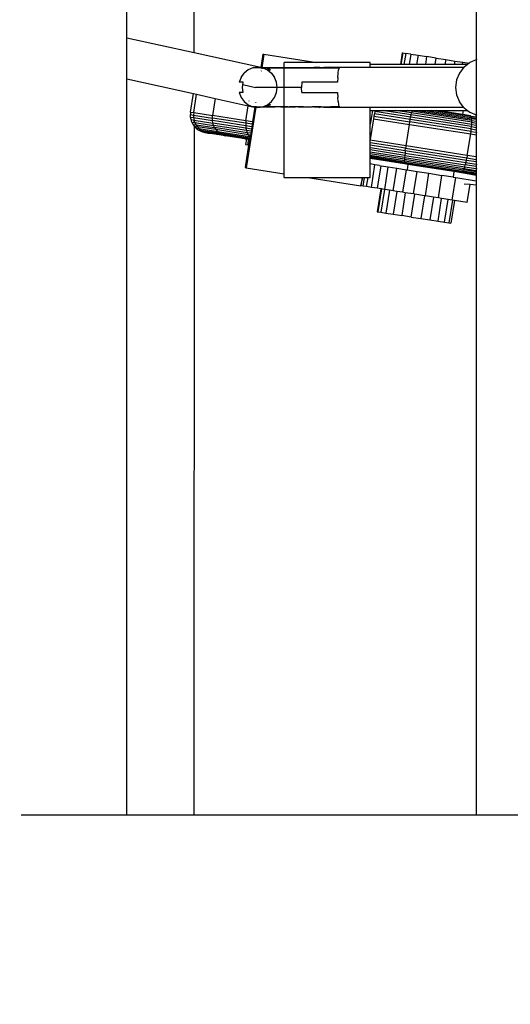
# Model space of a CAD drawing. Units: centimetres. Extents: x -17469 to -10582, y -2458 to 4678.
# Drawn here: x -15231 to -15061, y 988 to 1331 of the extents above; entities that cross this region are included whole.
import ezdxf

# ---------------------------------------------------------------- set-up
doc = ezdxf.new("R2010")
doc.units = ezdxf.units.CM
doc.layers.add('Размеры', color=1, linetype='Continuous', lineweight=5)
doc.dimstyles.new('размеры Маф', dxfattribs={"dimtxt": 150, "dimasz": 50, "dimexe": 50, "dimexo": 0.0625, "dimgap": 0.09, "dimtad": 1, "dimdec": 0, "dimzin": 0, "dimdsep": 46, "dimtxsty": 'Standard', "dimblk": 'ARCHTICK', "dimcen": 0.09, "dimdle": 50, "dimclrd": 256, "dimclre": 256, "dimclrt": 256, "dimadec": 0, "dimazin": 0, "dimtfac": 1, "dimtdec": 0, "dimtix": 1, "dimtofl": 0, "dimtmove": 0, "dimatfit": 3, "dimfxl": 1, "dimtolj": 1, "dimtzin": 0, "dimlwd": -1, "dimlwe": -1, "dimarcsym": 1})

# ---------------------------------------------------------------- blocks, each defined once
blk = doc.blocks.new('_ArchTick')
at = {"color": 0, "linetype": 'ByBlock', "const_width": 0.15}
blk.add_lwpolyline([(-0.5, -0.5), (0.5, 0.5)], dxfattribs=at)
blk = doc.blocks.new('*D12')
at = {"layer": 'Defpoints', "color": 0, "transparency": 16777216}
for p in [(-17419.34, 1555.09), (-11600.17, 1555.09), (-11600.17, -2407.94)]:
    blk.add_point(p, dxfattribs=at)
at = {"layer": 'Размеры', "transparency": 16777216}
for p, q in [((-17419.34, 1555.03), (-17419.34, -2457.94)), ((-11600.17, 1555.03), (-11600.17, -2457.94)), ((-17469.34, -2407.94), (-11550.17, -2407.94))]:
    blk.add_line(p, q, dxfattribs=at)
at = {"layer": 'Размеры', "transparency": 16777216, "xscale": 50, "yscale": 50, "zscale": 50, "rotation": 180}
blk.add_blockref('_ArchTick', (-17419.34, -2407.94), dxfattribs=at)
at = {"layer": 'Размеры', "transparency": 16777216, "xscale": 50, "yscale": 50, "zscale": 50}
blk.add_blockref('_ArchTick', (-11600.17, -2407.94), dxfattribs=at)
at = {"layer": 'Размеры', "transparency": 16777216, "insert": (-14509.75, -2332.85), "char_height": 150, "attachment_point": 5}
blk.add_mtext('\\A1;5819', dxfattribs=at)
blk = doc.blocks.new('*D14')
at = {"layer": 'Defpoints', "color": 0, "transparency": 16777216}
for p in [(-15918.29, 3024.94), (-13110.98, 1553.76), (-13110.98, -2029.5)]:
    blk.add_point(p, dxfattribs=at)
at = {"layer": 'Размеры', "transparency": 16777216}
for p, q in [((-15918.29, 3024.88), (-15918.29, -2079.5)), ((-13110.98, 1553.69), (-13110.98, -2079.5)), ((-15968.29, -2029.5), (-13060.98, -2029.5))]:
    blk.add_line(p, q, dxfattribs=at)
at = {"layer": 'Размеры', "transparency": 16777216, "xscale": 50, "yscale": 50, "zscale": 50, "rotation": 180}
blk.add_blockref('_ArchTick', (-15918.29, -2029.5), dxfattribs=at)
at = {"layer": 'Размеры', "transparency": 16777216, "xscale": 50, "yscale": 50, "zscale": 50}
blk.add_blockref('_ArchTick', (-13110.98, -2029.5), dxfattribs=at)
at = {"layer": 'Размеры', "transparency": 16777216, "insert": (-14514.64, -1954.41), "char_height": 150, "attachment_point": 5}
blk.add_mtext('\\A1;2807', dxfattribs=at)

msp = doc.modelspace()

# ---------------------------------------------------------------- linework, layer by layer
for p, q in [((-15072.62, 1791.07), (-15072.62, 1316.57)), ((-15170.67, 1319.02), (-15170.67, 1788.62)), ((-15194.19, 1324.2), (-15194.19, 1783.44)), ((-15170.67, 1319.02), (-15194.19, 1324.2)), ((-15194.19, 1310.01), (-15194.19, 1324.2)), ((-15147.56, 1313.94), (-15170.67, 1319.02)), ((-15146.82, 1318.62), (-15147.56, 1313.94)), ((-15146.44, 1318.56), (-15147.17, 1313.85)), ((-15146.82, 1318.62), (-15146.44, 1318.56)), ((-15146.44, 1318.56), (-15128.05, 1315.68)), ((-15098.34, 1319.06), (-15098.98, 1315.02)), ((-15098.18, 1319.03), (-15098.8, 1315.02)), ((-15098.34, 1319.06), (-15098.18, 1319.03)), ((-15098.18, 1319.03), (-15097.14, 1318.87)), ((-15097.14, 1318.87), (-15097.75, 1315.02)), ((-15095.32, 1318.59), (-15097.14, 1318.87)), ((-15095.32, 1318.59), (-15095.88, 1315.02)), ((-15095.32, 1318.59), (-15092.84, 1318.2)), ((-15092.84, 1318.2), (-15093.33, 1315.02)), ((-15092.84, 1318.2), (-15089.85, 1317.73)), ((-15089.85, 1317.73), (-15090.28, 1315.02)), ((-15086.57, 1317.21), (-15089.85, 1317.73)), ((-15086.92, 1315.02), (-15086.57, 1317.21)), ((-15086.57, 1317.21), (-15083.22, 1316.69)), ((-15083.22, 1316.69), (-15083.49, 1315.02)), ((-15083.22, 1316.69), (-15080.03, 1316.19)), ((-15080.03, 1316.19), (-15080.22, 1315.02)), ((-15080.03, 1316.19), (-15077.22, 1315.75)), ((-15072.62, 1316.57), (-15074.77, 1315.68)), ((-15072.36, 1316.68), (-15072.62, 1316.57)), ((-15072.62, 1316.57), (-15072.62, 1297.47)), ((-15151.95, 1313.08), (-15153.35, 1311.97)), ((-15150.33, 1313.78), (-15151.95, 1313.08)), ((-15148.59, 1314.02), (-15150.33, 1313.78)), ((-15149.09, 1313.78), (-15150.33, 1313.78)), ((-15147.48, 1313.78), (-15149.09, 1313.78)), ((-15148.59, 1314.02), (-15147.57, 1313.88)), ((-15147.73, 1312.82), (-15147.74, 1312.74)), ((-15147.57, 1313.88), (-15147.61, 1313.6)), ((-15147.57, 1313.88), (-15147.17, 1313.85)), ((-15147.17, 1313.85), (-15147.56, 1313.94)), ((-15145.51, 1313.78), (-15147.48, 1313.78)), ((-15147.35, 1312.74), (-15147.36, 1312.67)), ((-15147.18, 1313.83), (-15147.23, 1313.52)), ((-15147.17, 1313.85), (-15146.85, 1313.78)), ((-15146.85, 1313.78), (-15145.22, 1313.08)), ((-15144.18, 1313.08), (-15145.74, 1313.78)), ((-15145.74, 1313.78), (-15144.29, 1313.78)), ((-15143.2, 1313.78), (-15145.51, 1313.78)), ((-15145.22, 1313.08), (-15143.83, 1311.97)), ((-15145.22, 1313.08), (-15144.18, 1313.08)), ((-15144.29, 1313.78), (-15142.53, 1313.78)), ((-15140.59, 1313.78), (-15143.2, 1313.78)), ((-15142.53, 1313.78), (-15140.46, 1313.78)), ((-15137.7, 1313.78), (-15140.59, 1313.78)), ((-15140.46, 1313.78), (-15138.12, 1313.78)), ((-15128.05, 1315.68), (-15139.44, 1315.68)), ((-15139.44, 1276.97), (-15139.44, 1315.68)), ((-15138.12, 1313.78), (-15135.53, 1313.78)), ((-15134.56, 1313.78), (-15137.7, 1313.78)), ((-15135.53, 1313.78), (-15132.72, 1313.78)), ((-15131.22, 1313.78), (-15134.56, 1313.78)), ((-15132.72, 1313.78), (-15129.73, 1313.78)), ((-15127.15, 1314.02), (-15131.22, 1313.78)), ((-15129.73, 1313.78), (-15126.59, 1313.78)), ((-15109.44, 1315.68), (-15128.05, 1315.68)), ((-15123.7, 1314.02), (-15127.71, 1313.78)), ((-15127.15, 1314.02), (-15127.71, 1313.78)), ((-15126.59, 1313.78), (-15123.33, 1313.78)), ((-15123.7, 1314.02), (-15120.18, 1314.02)), ((-15123.7, 1314.02), (-15120, 1313.78)), ((-15123.33, 1313.78), (-15120.36, 1313.78)), ((-15120.67, 1311.97), (-15120.53, 1313.08)), ((-15120.36, 1313.78), (-15120.53, 1313.08)), ((-15120.18, 1314.02), (-15120.36, 1313.78)), ((-15120, 1313.78), (-15120.18, 1314.02)), ((-15120.18, 1314.02), (-15109.44, 1314.02)), ((-15109.44, 1315.02), (-15109.44, 1315.68)), ((-15109.44, 1314.02), (-15109.44, 1315.02)), ((-15098.98, 1315.02), (-15109.44, 1315.02)), ((-15109.44, 1314.02), (-15076.9, 1314.02)), ((-15109.44, 1313.78), (-15109.44, 1314.02)), ((-15098.8, 1315.02), (-15098.98, 1315.02)), ((-15097.75, 1315.02), (-15098.8, 1315.02)), ((-15095.88, 1315.02), (-15097.75, 1315.02)), ((-15093.33, 1315.02), (-15095.88, 1315.02)), ((-15090.28, 1315.02), (-15093.33, 1315.02)), ((-15086.92, 1315.02), (-15090.28, 1315.02)), ((-15083.49, 1315.02), (-15086.92, 1315.02)), ((-15080.22, 1315.02), (-15083.49, 1315.02)), ((-15077.33, 1315.02), (-15080.22, 1315.02)), ((-15076.9, 1314.02), (-15078.43, 1312.02)), ((-15077.33, 1315.02), (-15077.22, 1315.75)), ((-15075.63, 1315.02), (-15077.33, 1315.02)), ((-15077.22, 1315.75), (-15075.11, 1315.42)), ((-15076.84, 1314.09), (-15076.9, 1314.02)), ((-15075.63, 1315.02), (-15076.84, 1314.09)), ((-15075.11, 1315.42), (-15075.63, 1315.02)), ((-15074.77, 1315.68), (-15075.11, 1315.42)), ((-15194.19, 1310.01), (-15170.95, 1304.84)), ((-15194.19, 1053.82), (-15194.19, 1310.01)), ((-15154.42, 1310.52), (-15155.09, 1308.83)), ((-15154.42, 1310.52), (-15153.35, 1311.97)), ((-15143.83, 1311.97), (-15142.76, 1310.52)), ((-15142.09, 1308.83), (-15142.76, 1310.52)), ((-15120.78, 1310.52), (-15120.85, 1308.83)), ((-15120.78, 1310.52), (-15120.67, 1311.97)), ((-15079.43, 1309.61), (-15079.77, 1307.02)), ((-15078.43, 1312.02), (-15079.43, 1309.61)), ((-15153.67, 1308.83), (-15155.09, 1308.83)), ((-15153.9, 1307.02), (-15153.81, 1307.75)), ((-15153.67, 1305.21), (-15153.9, 1307.02)), ((-15153.81, 1307.75), (-15153.67, 1308.83)), ((-15153.78, 1307.99), (-15149.39, 1307.02)), ((-15148.19, 1307.02), (-15149.39, 1307.02)), ((-15146.62, 1307.02), (-15148.19, 1307.02)), ((-15144.7, 1307.02), (-15146.62, 1307.02)), ((-15142.46, 1307.02), (-15144.7, 1307.02)), ((-15139.92, 1307.02), (-15142.46, 1307.02)), ((-15141.86, 1307.02), (-15142.09, 1308.83)), ((-15142.09, 1305.21), (-15141.86, 1307.02)), ((-15137.11, 1307.02), (-15139.92, 1307.02)), ((-15134.07, 1307.02), (-15137.11, 1307.02)), ((-15133.36, 1307.02), (-15134.07, 1307.02)), ((-15133.26, 1308.83), (-15133.36, 1307.02)), ((-15133.26, 1305.21), (-15133.36, 1307.02)), ((-15120.85, 1308.83), (-15133.26, 1308.83)), ((-15079.77, 1307.02), (-15079.43, 1304.43)), ((-15171.96, 1298.42), (-15170.95, 1304.84)), ((-15170.95, 1304.84), (-15169.88, 1304.61)), ((-15170.88, 1298.25), (-15169.88, 1304.61)), ((-15169.88, 1304.61), (-15163.39, 1303.16)), ((-15163.39, 1303.16), (-15164.32, 1297.22)), ((-15163.39, 1303.16), (-15151.91, 1300.62)), ((-15155.09, 1305.21), (-15154.42, 1303.52)), ((-15153.67, 1305.21), (-15155.09, 1305.21)), ((-15154.42, 1303.52), (-15153.35, 1302.07)), ((-15151.65, 1302.26), (-15151.63, 1302.36)), ((-15143.83, 1302.07), (-15142.76, 1303.52)), ((-15142.76, 1303.52), (-15142.09, 1305.21)), ((-15133.26, 1305.21), (-15120.85, 1305.21)), ((-15120.85, 1305.21), (-15120.78, 1303.52)), ((-15120.67, 1302.07), (-15120.78, 1303.52)), ((-15079.43, 1304.43), (-15078.43, 1302.02)), ((-15153.35, 1302.07), (-15151.95, 1300.96)), ((-15152.72, 1295.41), (-15151.91, 1300.62)), ((-15149.32, 1300.12), (-15152.63, 1279.04)), ((-15151.95, 1300.96), (-15150.33, 1300.26)), ((-15151.91, 1300.62), (-15150.33, 1300.26)), ((-15151.8, 1301.3), (-15151.79, 1301.35)), ((-15149.61, 1300.16), (-15150.41, 1295.05)), ((-15150.33, 1300.26), (-15149.61, 1300.16)), ((-15149.09, 1300.26), (-15150.33, 1300.26)), ((-15149.6, 1300.24), (-15149.61, 1300.16)), ((-15149.61, 1300.16), (-15149.32, 1300.12)), ((-15149.35, 1301.86), (-15149.36, 1301.8)), ((-15149.32, 1300.18), (-15149.32, 1300.12)), ((-15149.32, 1300.12), (-15148.59, 1300.02)), ((-15149.09, 1300.26), (-15147.48, 1300.26)), ((-15149.06, 1301.8), (-15149.07, 1301.74)), ((-15148.59, 1300.02), (-15146.85, 1300.26)), ((-15147.48, 1300.26), (-15145.51, 1300.26)), ((-15146.85, 1300.26), (-15145.22, 1300.96)), ((-15144.18, 1300.96), (-15145.74, 1300.26)), ((-15145.74, 1300.26), (-15144.29, 1300.26)), ((-15143.2, 1300.26), (-15145.51, 1300.26)), ((-15145.22, 1300.96), (-15143.83, 1302.07)), ((-15144.18, 1300.96), (-15145.22, 1300.96)), ((-15144.29, 1300.26), (-15142.53, 1300.26)), ((-15140.59, 1300.26), (-15143.2, 1300.26)), ((-15140.46, 1300.26), (-15142.53, 1300.26)), ((-15140.59, 1300.26), (-15137.7, 1300.26)), ((-15138.12, 1300.26), (-15140.46, 1300.26)), ((-15138.12, 1300.26), (-15135.53, 1300.26)), ((-15134.56, 1300.26), (-15137.7, 1300.26)), ((-15132.72, 1300.26), (-15135.53, 1300.26)), ((-15134.56, 1300.26), (-15131.22, 1300.26)), ((-15132.72, 1300.26), (-15129.73, 1300.26)), ((-15127.15, 1300.02), (-15131.22, 1300.26)), ((-15126.59, 1300.26), (-15129.73, 1300.26)), ((-15127.71, 1300.26), (-15123.7, 1300.02)), ((-15127.71, 1300.26), (-15127.15, 1300.02)), ((-15126.59, 1300.26), (-15123.33, 1300.26)), ((-15120, 1300.26), (-15123.7, 1300.02)), ((-15120.18, 1300.02), (-15123.7, 1300.02)), ((-15120.36, 1300.26), (-15123.33, 1300.26)), ((-15120.67, 1302.07), (-15120.53, 1300.96)), ((-15120.53, 1300.96), (-15120.36, 1300.26)), ((-15120.36, 1300.26), (-15120.18, 1300.02)), ((-15120.18, 1300.02), (-15120, 1300.26)), ((-15109.44, 1300.02), (-15120.18, 1300.02)), ((-15109.44, 1300.02), (-15109.44, 1300.26)), ((-15076.9, 1300.02), (-15109.44, 1300.02)), ((-15109.44, 1299.02), (-15109.44, 1300.02)), ((-15108.67, 1299.02), (-15109.44, 1294.11)), ((-15109.44, 1299.02), (-15108.67, 1299.02)), ((-15109.44, 1294.11), (-15109.44, 1299.02)), ((-15108.67, 1299.02), (-15107.85, 1299.02)), ((-15107.85, 1299.02), (-15107.91, 1298.64)), ((-15107.85, 1299.02), (-15105.33, 1299.02)), ((-15095.25, 1297.44), (-15105.33, 1299.02)), ((-15105.33, 1299.02), (-15100.74, 1299.02)), ((-15095.1, 1298.14), (-15100.74, 1299.02)), ((-15100.74, 1299.02), (-15096.67, 1299.02)), ((-15095.86, 1298.89), (-15096.67, 1299.02)), ((-15096.67, 1299.02), (-15095.84, 1299.02)), ((-15095.84, 1299.02), (-15095.86, 1298.89)), ((-15094.96, 1298.75), (-15095.86, 1298.89)), ((-15095.84, 1299.02), (-15094.89, 1299.02)), ((-15094.96, 1298.75), (-15094.89, 1299.02)), ((-15094.89, 1299.02), (-15093.19, 1299.02)), ((-15093.19, 1299.02), (-15074.22, 1296.05)), ((-15093.19, 1299.02), (-15090.39, 1299.02)), ((-15090.39, 1299.02), (-15074.28, 1296.5)), ((-15090.39, 1299.02), (-15088.3, 1299.02)), ((-15074.38, 1296.84), (-15088.3, 1299.02)), ((-15088.3, 1299.02), (-15086.98, 1299.02)), ((-15086.98, 1299.02), (-15077.26, 1297.58)), ((-15086.98, 1299.02), (-15086.45, 1299.02)), ((-15077.26, 1297.58), (-15086.45, 1299.02)), ((-15086.45, 1299.02), (-15077.03, 1299.02)), ((-15076.9, 1300.02), (-15078.43, 1302.02)), ((-15077.26, 1297.58), (-15077.03, 1299.02)), ((-15077.03, 1299.02), (-15075.63, 1299.02)), ((-15076.84, 1299.95), (-15076.9, 1300.02)), ((-15076.84, 1299.95), (-15075.63, 1299.02)), ((-15075.63, 1299.02), (-15074.77, 1298.36)), ((-15171.96, 1298.42), (-15172.03, 1297.54)), ((-15171.99, 1296.66), (-15172.03, 1297.54)), ((-15172.03, 1297.54), (-15170.95, 1297.37)), ((-15171.99, 1296.66), (-15170.91, 1296.5)), ((-15171.82, 1295.8), (-15171.99, 1296.66)), ((-15171.96, 1298.42), (-15170.88, 1298.25)), ((-15171.54, 1294.97), (-15171.82, 1295.8)), ((-15171.82, 1295.8), (-15170.75, 1295.63)), ((-15170.88, 1298.25), (-15170.95, 1297.37)), ((-15170.95, 1297.37), (-15164.4, 1296.35)), ((-15170.95, 1297.37), (-15170.91, 1296.5)), ((-15170.91, 1296.5), (-15170.75, 1295.63)), ((-15170.91, 1296.5), (-15164.37, 1295.47)), ((-15170.88, 1298.25), (-15164.32, 1297.22)), ((-15170.75, 1295.63), (-15164.23, 1294.61)), ((-15170.75, 1295.63), (-15170.67, 1295.41)), ((-15164.4, 1296.35), (-15164.32, 1297.22)), ((-15152.81, 1294.53), (-15164.4, 1296.35)), ((-15164.37, 1295.47), (-15164.4, 1296.35)), ((-15152.81, 1293.66), (-15164.37, 1295.47)), ((-15164.23, 1294.61), (-15164.37, 1295.47)), ((-15152.72, 1295.41), (-15164.32, 1297.22)), ((-15108.31, 1296.1), (-15109.44, 1288.91)), ((-15108.17, 1296.97), (-15108.31, 1296.1)), ((-15108.31, 1296.1), (-15095.85, 1294.15)), ((-15108.04, 1297.82), (-15108.17, 1296.97)), ((-15108.17, 1296.97), (-15095.71, 1295.02)), ((-15107.91, 1298.64), (-15108.04, 1297.82)), ((-15095.56, 1295.87), (-15108.04, 1297.82)), ((-15095.41, 1296.68), (-15107.91, 1298.64)), ((-15095.71, 1295.02), (-15095.56, 1295.87)), ((-15095.56, 1295.87), (-15095.41, 1296.68)), ((-15074.3, 1292.54), (-15095.56, 1295.87)), ((-15095.41, 1296.68), (-15095.25, 1297.44)), ((-15074.23, 1293.36), (-15095.41, 1296.68)), ((-15095.25, 1297.44), (-15095.1, 1298.14)), ((-15074.18, 1294.14), (-15095.25, 1297.44)), ((-15094.96, 1298.75), (-15095.1, 1298.14)), ((-15074.17, 1294.86), (-15095.1, 1298.14)), ((-15074.18, 1295.5), (-15094.96, 1298.75)), ((-15074.64, 1297.17), (-15077.26, 1297.58)), ((-15074.77, 1298.36), (-15072.62, 1297.47)), ((-15074.5, 1297.06), (-15074.64, 1297.17)), ((-15074.38, 1296.84), (-15074.5, 1297.06)), ((-15074.5, 1297.06), (-15072.62, 1296.81)), ((-15074.28, 1296.5), (-15074.38, 1296.84)), ((-15072.62, 1296.56), (-15074.38, 1296.84)), ((-15074.28, 1296.5), (-15074.22, 1296.05)), ((-15074.28, 1296.5), (-15072.62, 1296.24)), ((-15074.18, 1295.5), (-15074.22, 1296.05)), ((-15072.62, 1295.8), (-15074.22, 1296.05)), ((-15074.17, 1294.86), (-15074.18, 1295.5)), ((-15074.18, 1295.5), (-15072.62, 1295.25)), ((-15072.62, 1297.47), (-15072.36, 1297.36)), ((-15072.62, 1296.81), (-15072.62, 1297.47)), ((-15072.62, 1296.81), (-15072.34, 1296.77)), ((-15072.34, 1296.81), (-15072.62, 1296.81)), ((-15072.62, 1296.81), (-15072.34, 1296.73)), ((-15072.62, 1296.81), (-15072.62, 1296.56)), ((-15072.34, 1296.52), (-15072.62, 1296.56)), ((-15072.62, 1296.56), (-15072.62, 1296.24)), ((-15072.62, 1296.24), (-15072.34, 1296.19)), ((-15072.62, 1296.24), (-15072.62, 1295.8)), ((-15072.34, 1295.75), (-15072.62, 1295.8)), ((-15072.62, 1295.8), (-15072.62, 1295.25)), ((-15171.54, 1294.97), (-15171.14, 1294.19)), ((-15171.54, 1294.97), (-15170.67, 1294.84)), ((-15171.14, 1294.19), (-15170.67, 1294.12)), ((-15171.14, 1294.19), (-15170.67, 1293.52)), ((-15170.67, 1294.84), (-15170.67, 1295.41)), ((-15170.67, 1295.41), (-15170.47, 1294.8)), ((-15170.67, 1294.84), (-15170.47, 1294.8)), ((-15170.67, 1294.12), (-15170.08, 1294.02)), ((-15170.67, 1293.52), (-15170.67, 1294.12)), ((-15170.67, 1293.52), (-15170.64, 1293.47)), ((-15170.67, 1053.82), (-15170.64, 1293.47)), ((-15170.64, 1293.47), (-15170.04, 1292.84)), ((-15170.64, 1293.47), (-15169.59, 1293.31)), ((-15170.08, 1294.02), (-15170.47, 1294.8)), ((-15170.47, 1294.8), (-15163.98, 1293.79)), ((-15170.08, 1294.02), (-15169.59, 1293.31)), ((-15170.08, 1294.02), (-15163.63, 1293.01)), ((-15170.04, 1292.84), (-15169, 1292.67)), ((-15170.04, 1292.84), (-15169.37, 1292.29)), ((-15169.59, 1293.31), (-15169, 1292.67)), ((-15163.19, 1292.31), (-15169.59, 1293.31)), ((-15169.37, 1292.29), (-15168.33, 1292.13)), ((-15169.37, 1292.29), (-15168.62, 1291.85)), ((-15169, 1292.67), (-15168.33, 1292.13)), ((-15169, 1292.67), (-15162.66, 1291.68)), ((-15168.33, 1292.13), (-15167.6, 1291.69)), ((-15168.33, 1292.13), (-15162.05, 1291.15)), ((-15163.98, 1293.79), (-15164.23, 1294.61)), ((-15152.71, 1292.81), (-15164.23, 1294.61)), ((-15152.52, 1291.99), (-15163.98, 1293.79)), ((-15163.63, 1293.01), (-15163.98, 1293.79)), ((-15152.25, 1291.23), (-15163.63, 1293.01)), ((-15163.63, 1293.01), (-15163.19, 1292.31)), ((-15163.19, 1292.31), (-15162.66, 1291.68)), ((-15151.89, 1290.54), (-15163.19, 1292.31)), ((-15152.72, 1295.41), (-15152.81, 1294.53)), ((-15150.55, 1294.18), (-15152.81, 1294.53)), ((-15152.81, 1294.53), (-15152.81, 1293.66)), ((-15150.68, 1293.33), (-15152.81, 1293.66)), ((-15152.81, 1293.66), (-15152.71, 1292.81)), ((-15150.41, 1295.05), (-15152.72, 1295.41)), ((-15150.81, 1292.51), (-15152.71, 1292.81)), ((-15152.71, 1292.81), (-15152.52, 1291.99)), ((-15150.81, 1292.51), (-15150.93, 1291.74)), ((-15150.68, 1293.33), (-15150.81, 1292.51)), ((-15150.55, 1294.18), (-15150.68, 1293.33)), ((-15150.41, 1295.05), (-15150.55, 1294.18)), ((-15109.44, 1288.91), (-15109.44, 1294.11)), ((-15097.02, 1286.68), (-15095.85, 1294.15)), ((-15095.85, 1294.15), (-15095.71, 1295.02)), ((-15095.85, 1294.15), (-15074.53, 1290.81)), ((-15074.41, 1291.68), (-15095.71, 1295.02)), ((-15074.41, 1291.68), (-15074.3, 1292.54)), ((-15074.3, 1292.54), (-15074.23, 1293.36)), ((-15074.3, 1292.54), (-15072.62, 1292.27)), ((-15074.23, 1293.36), (-15074.18, 1294.14)), ((-15074.23, 1293.36), (-15072.62, 1293.11)), ((-15074.18, 1294.14), (-15074.17, 1294.86)), ((-15074.18, 1294.14), (-15072.62, 1293.9)), ((-15074.17, 1294.86), (-15072.62, 1294.61)), ((-15072.62, 1295.25), (-15072.34, 1295.21)), ((-15072.62, 1295.25), (-15072.62, 1294.61)), ((-15072.62, 1294.61), (-15072.34, 1294.57)), ((-15072.62, 1294.61), (-15072.62, 1293.9)), ((-15072.62, 1293.9), (-15072.34, 1293.85)), ((-15072.62, 1293.9), (-15072.62, 1293.11)), ((-15072.62, 1293.11), (-15072.34, 1293.07)), ((-15072.62, 1293.11), (-15072.62, 1292.27)), ((-15072.62, 1292.27), (-15072.34, 1292.23)), ((-15072.62, 1292.27), (-15072.62, 1291.4)), ((-15168.62, 1291.85), (-15167.6, 1291.69)), ((-15168.62, 1291.85), (-15167.82, 1291.52)), ((-15167.82, 1291.52), (-15166.98, 1291.3)), ((-15167.82, 1291.52), (-15166.81, 1291.36)), ((-15167.6, 1291.69), (-15166.81, 1291.36)), ((-15167.6, 1291.69), (-15161.38, 1290.71)), ((-15166.98, 1291.3), (-15166.31, 1291.23)), ((-15166.81, 1291.36), (-15166.31, 1291.23)), ((-15166.31, 1291.23), (-15166.12, 1291.21)), ((-15166.12, 1291.21), (-15165.98, 1291.14)), ((-15165.98, 1291.14), (-15165.13, 1291.05)), ((-15165.13, 1291.05), (-15163.63, 1290.86)), ((-15162.83, 1290.65), (-15163.63, 1290.86)), ((-15162.02, 1290.57), (-15162.83, 1290.65)), ((-15162.66, 1291.68), (-15151.45, 1289.93)), ((-15162.05, 1291.15), (-15162.66, 1291.68)), ((-15162.05, 1291.15), (-15161.38, 1290.71)), ((-15162.05, 1291.15), (-15151.29, 1289.46)), ((-15162.02, 1290.57), (-15160.66, 1290.39)), ((-15161.38, 1290.71), (-15151.34, 1289.14)), ((-15160.66, 1290.39), (-15161.38, 1290.71)), ((-15160.66, 1290.39), (-15159.9, 1290.19)), ((-15159.12, 1290.11), (-15159.9, 1290.19)), ((-15159.12, 1290.11), (-15154.51, 1289.43)), ((-15153.82, 1289.24), (-15154.51, 1289.43)), ((-15153.11, 1289.17), (-15153.82, 1289.24)), ((-15153.11, 1289.17), (-15152.53, 1289.04)), ((-15152.52, 1289.08), (-15153.11, 1289.17)), ((-15152.53, 1289.04), (-15152.83, 1287.1)), ((-15152.52, 1289.08), (-15152.53, 1289.04)), ((-15150.93, 1291.74), (-15152.52, 1291.99)), ((-15152.52, 1291.99), (-15152.25, 1291.23)), ((-15152.52, 1289.08), (-15151.71, 1288.95)), ((-15151.04, 1291.04), (-15152.25, 1291.23)), ((-15152.25, 1291.23), (-15151.89, 1290.54)), ((-15152.02, 1286.98), (-15151.71, 1288.95)), ((-15151.89, 1290.54), (-15151.45, 1289.93)), ((-15151.14, 1290.42), (-15151.89, 1290.54)), ((-15151.71, 1288.95), (-15151.38, 1288.9)), ((-15151.71, 1288.95), (-15151.37, 1288.94)), ((-15151.71, 1288.95), (-15151.38, 1288.86)), ((-15151.38, 1288.86), (-15151.68, 1286.99)), ((-15151.22, 1289.89), (-15151.45, 1289.93)), ((-15151.25, 1289.71), (-15151.45, 1289.93)), ((-15151.37, 1288.94), (-15151.38, 1288.9)), ((-15151.38, 1288.9), (-15151.38, 1288.86)), ((-15151.34, 1289.14), (-15151.37, 1288.94)), ((-15151.29, 1289.46), (-15151.34, 1289.14)), ((-15151.25, 1289.71), (-15151.29, 1289.46)), ((-15151.22, 1289.89), (-15151.25, 1289.71)), ((-15151.14, 1290.42), (-15151.22, 1289.89)), ((-15151.04, 1291.04), (-15151.14, 1290.42)), ((-15150.93, 1291.74), (-15151.04, 1291.04)), ((-15109.44, 1288.63), (-15109.44, 1288.91)), ((-15097.02, 1286.68), (-15109.44, 1288.63)), ((-15109.44, 1287.74), (-15109.44, 1288.63)), ((-15075.7, 1283.35), (-15074.53, 1290.81)), ((-15074.53, 1290.81), (-15074.41, 1291.68)), ((-15074.53, 1290.81), (-15072.62, 1290.51)), ((-15074.41, 1291.68), (-15072.62, 1291.4)), ((-15072.62, 1291.4), (-15072.34, 1291.36)), ((-15072.62, 1291.4), (-15072.62, 1290.51)), ((-15072.62, 1290.51), (-15072.34, 1290.47)), ((-15072.62, 1290.51), (-15072.62, 1282.86)), ((-15151.78, 1286.94), (-15152.99, 1279.1)), ((-15152.83, 1287.1), (-15152.02, 1286.98)), ((-15151.68, 1286.99), (-15152.63, 1279.04)), ((-15152.02, 1286.98), (-15151.78, 1286.94)), ((-15151.77, 1287), (-15151.78, 1286.94)), ((-15151.68, 1286.99), (-15151.77, 1287)), ((-15097.15, 1285.82), (-15109.44, 1287.74)), ((-15109.44, 1286.87), (-15109.44, 1287.74)), ((-15097.27, 1284.96), (-15109.44, 1286.87)), ((-15109.44, 1286.03), (-15109.44, 1286.87)), ((-15097.37, 1284.14), (-15109.44, 1286.03)), ((-15109.44, 1285.25), (-15109.44, 1286.03)), ((-15097.46, 1283.37), (-15109.44, 1285.25)), ((-15109.44, 1284.53), (-15109.44, 1285.25)), ((-15097.27, 1284.96), (-15097.15, 1285.82)), ((-15097.02, 1286.68), (-15097.15, 1285.82)), ((-15097.15, 1285.82), (-15075.85, 1282.48)), ((-15075.7, 1283.35), (-15097.02, 1286.68)), ((-15097.53, 1282.66), (-15109.44, 1284.53)), ((-15109.44, 1283.89), (-15109.44, 1284.53)), ((-15097.58, 1282.03), (-15109.44, 1283.89)), ((-15109.44, 1283.35), (-15109.44, 1283.89)), ((-15097.6, 1281.49), (-15109.44, 1283.35)), ((-15109.44, 1282.91), (-15109.44, 1283.35)), ((-15097.61, 1281.05), (-15109.44, 1282.91)), ((-15109.44, 1282.58), (-15109.44, 1282.91)), ((-15097.6, 1280.73), (-15109.44, 1282.58)), ((-15109.44, 1282.37), (-15109.44, 1282.58)), ((-15109.44, 1282.37), (-15097.56, 1280.51)), ((-15109.44, 1282.29), (-15109.44, 1282.37)), ((-15097.51, 1280.42), (-15109.44, 1282.29)), ((-15109.44, 1280.37), (-15109.44, 1282.29)), ((-15097.58, 1282.03), (-15097.6, 1281.49)), ((-15097.53, 1282.66), (-15097.58, 1282.03)), ((-15097.58, 1282.03), (-15076.79, 1278.78)), ((-15097.46, 1283.37), (-15097.53, 1282.66)), ((-15097.53, 1282.66), (-15076.59, 1279.38)), ((-15097.37, 1284.14), (-15097.46, 1283.37)), ((-15097.46, 1283.37), (-15076.39, 1280.07)), ((-15097.27, 1284.96), (-15097.37, 1284.14)), ((-15097.37, 1284.14), (-15076.19, 1280.83)), ((-15076.01, 1281.63), (-15097.27, 1284.96)), ((-15076.01, 1281.63), (-15075.85, 1282.48)), ((-15075.7, 1283.35), (-15075.85, 1282.48)), ((-15075.85, 1282.48), (-15072.62, 1281.97)), ((-15072.62, 1282.86), (-15075.7, 1283.35)), ((-15072.34, 1282.82), (-15072.62, 1282.86)), ((-15072.62, 1282.86), (-15072.62, 1281.97)), ((-15072.62, 1281.97), (-15072.34, 1281.93)), ((-15072.62, 1281.97), (-15072.62, 1281.1)), ((-15152.99, 1279.1), (-15152.63, 1279.04)), ((-15152.63, 1279.04), (-15139.44, 1276.97)), ((-15107.82, 1280.12), (-15109.44, 1280.37)), ((-15109.44, 1275.68), (-15109.44, 1280.37)), ((-15109.04, 1272.22), (-15107.82, 1280.12)), ((-15106.2, 1279.87), (-15107.82, 1280.12)), ((-15106.93, 1271.89), (-15105.72, 1279.73)), ((-15106.21, 1279.8), (-15105.72, 1279.73)), ((-15105.72, 1279.73), (-15103.2, 1279.33)), ((-15104.4, 1271.49), (-15103.2, 1279.33)), ((-15103.2, 1279.33), (-15100.25, 1278.87)), ((-15101.46, 1271.03), (-15100.25, 1278.87)), ((-15100.25, 1278.87), (-15096.91, 1278.35)), ((-15098.11, 1270.51), (-15096.91, 1278.35)), ((-15097.6, 1281.49), (-15097.61, 1281.05)), ((-15097.61, 1281.05), (-15077.2, 1277.86)), ((-15097.61, 1281.05), (-15097.6, 1280.73)), ((-15097.6, 1281.49), (-15077, 1278.27)), ((-15097.56, 1280.51), (-15097.6, 1280.73)), ((-15077.4, 1277.56), (-15097.6, 1280.73)), ((-15097.51, 1280.42), (-15097.56, 1280.51)), ((-15080.36, 1277.74), (-15097.56, 1280.51)), ((-15096.34, 1280.24), (-15097.51, 1280.42)), ((-15096.91, 1278.35), (-15096.65, 1278.31)), ((-15096.34, 1280.24), (-15096.65, 1278.31)), ((-15080.36, 1277.74), (-15096.34, 1280.24)), ((-15076.79, 1278.78), (-15077, 1278.27)), ((-15076.59, 1279.38), (-15076.79, 1278.78)), ((-15076.79, 1278.78), (-15072.62, 1278.12)), ((-15076.59, 1279.38), (-15076.39, 1280.07)), ((-15076.59, 1279.38), (-15072.62, 1278.76)), ((-15076.19, 1280.83), (-15076.39, 1280.07)), ((-15072.62, 1279.48), (-15076.39, 1280.07)), ((-15076.19, 1280.83), (-15076.01, 1281.63)), ((-15076.19, 1280.83), (-15072.62, 1280.27)), ((-15072.62, 1281.1), (-15076.01, 1281.63)), ((-15072.34, 1281.06), (-15072.62, 1281.1)), ((-15072.62, 1281.1), (-15072.62, 1280.27)), ((-15072.62, 1280.27), (-15072.34, 1280.22)), ((-15072.62, 1280.27), (-15072.62, 1279.48)), ((-15072.34, 1279.44), (-15072.62, 1279.48)), ((-15072.62, 1279.48), (-15072.62, 1278.76)), ((-15072.62, 1278.76), (-15072.34, 1278.72)), ((-15072.62, 1278.76), (-15072.62, 1278.12)), ((-15139.44, 1275.68), (-15139.44, 1276.97)), ((-15139.44, 1275.68), (-15131.16, 1275.68)), ((-15131.16, 1275.68), (-15112.77, 1272.8)), ((-15131.16, 1275.68), (-15112.32, 1275.68)), ((-15112.32, 1275.68), (-15112.77, 1272.8)), ((-15112.77, 1272.8), (-15112.02, 1275.68)), ((-15112.32, 1275.68), (-15112.02, 1275.68)), ((-15112.02, 1275.68), (-15111.5, 1275.68)), ((-15111.97, 1272.67), (-15111.5, 1275.68)), ((-15111.5, 1275.68), (-15110.23, 1275.68)), ((-15110.72, 1272.48), (-15110.23, 1275.68)), ((-15110.23, 1275.68), (-15109.44, 1275.68)), ((-15096.65, 1278.31), (-15093.17, 1277.76)), ((-15094.37, 1269.92), (-15093.17, 1277.76)), ((-15093.17, 1277.76), (-15089.05, 1277.11)), ((-15090.25, 1269.27), (-15089.05, 1277.11)), ((-15089.05, 1277.11), (-15084.55, 1276.41)), ((-15085.76, 1268.57), (-15084.55, 1276.41)), ((-15080.67, 1275.8), (-15084.55, 1276.41)), ((-15080.92, 1267.81), (-15079.69, 1275.65)), ((-15080.36, 1277.74), (-15080.67, 1275.8)), ((-15080.67, 1275.8), (-15079.69, 1275.65)), ((-15077.75, 1277.33), (-15080.36, 1277.74)), ((-15079.69, 1275.65), (-15072.62, 1274.54)), ((-15077.75, 1277.33), (-15077.58, 1277.38)), ((-15077.58, 1277.38), (-15077.4, 1277.56)), ((-15072.62, 1276.61), (-15077.58, 1277.38)), ((-15077.58, 1277.38), (-15072.62, 1276.52)), ((-15077.4, 1277.56), (-15077.2, 1277.86)), ((-15072.62, 1276.81), (-15077.4, 1277.56)), ((-15077.2, 1277.86), (-15077, 1278.27)), ((-15072.62, 1277.14), (-15077.2, 1277.86)), ((-15072.62, 1277.58), (-15077, 1278.27)), ((-15072.62, 1278.12), (-15072.34, 1278.08)), ((-15072.62, 1278.12), (-15072.62, 1277.58)), ((-15072.34, 1277.54), (-15072.62, 1277.58)), ((-15072.62, 1277.58), (-15072.62, 1277.14)), ((-15072.34, 1277.1), (-15072.62, 1277.14)), ((-15072.62, 1277.14), (-15072.62, 1276.81)), ((-15072.34, 1276.77), (-15072.62, 1276.81)), ((-15072.62, 1276.81), (-15072.62, 1276.61)), ((-15072.34, 1276.56), (-15072.62, 1276.61)), ((-15072.62, 1276.61), (-15072.62, 1276.52)), ((-15072.62, 1276.52), (-15072.34, 1276.52)), ((-15072.34, 1276.48), (-15072.62, 1276.52)), ((-15072.62, 1276.52), (-15072.62, 1274.54)), ((-15111.97, 1272.67), (-15112.77, 1272.8)), ((-15110.72, 1272.48), (-15111.97, 1272.67)), ((-15109.04, 1272.22), (-15110.72, 1272.48)), ((-15106.93, 1271.89), (-15109.04, 1272.22)), ((-15105.76, 1271.7), (-15107.01, 1263.73)), ((-15105.76, 1271.7), (-15106.93, 1271.89)), ((-15105.59, 1271.67), (-15106.84, 1263.71)), ((-15104.56, 1271.51), (-15105.81, 1263.54)), ((-15105.59, 1271.67), (-15105.76, 1271.7)), ((-15104.56, 1271.51), (-15105.59, 1271.67)), ((-15104.4, 1271.49), (-15104.56, 1271.51)), ((-15102.74, 1271.23), (-15104.4, 1271.49)), ((-15076.82, 1273.45), (-15074.75, 1273.31)), ((-15075.73, 1267), (-15074.75, 1273.31)), ((-15074.75, 1273.31), (-15072.62, 1273.16)), ((-15072.62, 1274.54), (-15072.34, 1274.5)), ((-15072.62, 1274.54), (-15072.62, 1273.16)), ((-15072.62, 1273.16), (-15072.62, 1053.82)), ((-15072.62, 1273.16), (-15072.34, 1273.15)), ((-15102.74, 1271.23), (-15103.99, 1263.26)), ((-15101.46, 1271.03), (-15102.74, 1271.23)), ((-15100.25, 1270.84), (-15101.5, 1262.87)), ((-15100.25, 1270.84), (-15101.46, 1271.03)), ((-15098.11, 1270.51), (-15100.25, 1270.84)), ((-15097.27, 1270.37), (-15098.51, 1262.4)), ((-15097.27, 1270.37), (-15098.11, 1270.51)), ((-15094.37, 1269.92), (-15097.27, 1270.37)), ((-15095.24, 1261.89), (-15093.99, 1269.86)), ((-15093.99, 1269.86), (-15094.37, 1269.92)), ((-15090.64, 1269.33), (-15093.99, 1269.86)), ((-15090.64, 1269.33), (-15091.89, 1261.36)), ((-15090.25, 1269.27), (-15090.64, 1269.33)), ((-15087.45, 1268.83), (-15090.25, 1269.27)), ((-15087.45, 1268.83), (-15088.7, 1260.87)), ((-15085.76, 1268.57), (-15087.45, 1268.83)), ((-15085.88, 1260.42), (-15084.63, 1268.39)), ((-15084.63, 1268.39), (-15085.76, 1268.57)), ((-15082.39, 1268.04), (-15084.63, 1268.39)), ((-15083.63, 1260.07), (-15082.39, 1268.04)), ((-15080.92, 1267.81), (-15082.39, 1268.04)), ((-15080.86, 1267.8), (-15082.11, 1259.83)), ((-15080.16, 1267.69), (-15081.4, 1259.72)), ((-15080.86, 1267.8), (-15080.92, 1267.81)), ((-15080.16, 1267.69), (-15080.86, 1267.8)), ((-15075.73, 1267), (-15080.16, 1267.69)), ((-15107.01, 1263.73), (-15106.84, 1263.71)), ((-15106.84, 1263.71), (-15105.81, 1263.54)), ((-15105.81, 1263.54), (-15103.99, 1263.26)), ((-15103.99, 1263.26), (-15101.5, 1262.87)), ((-15101.5, 1262.87), (-15098.51, 1262.4)), ((-15095.24, 1261.89), (-15098.51, 1262.4)), ((-15095.24, 1261.89), (-15091.89, 1261.36)), ((-15091.89, 1261.36), (-15088.7, 1260.87)), ((-15088.7, 1260.87), (-15085.88, 1260.42)), ((-15085.88, 1260.42), (-15083.63, 1260.07)), ((-15083.63, 1260.07), (-15082.11, 1259.83)), ((-15082.11, 1259.83), (-15081.4, 1259.72)), ((-15230.95, 1053.82), (-15194.19, 1053.82)), ((-15194.19, 1053.82), (-15170.67, 1053.82)), ((-15170.67, 1053.82), (-15072.62, 1053.82)), ((-15072.62, 1053.82), (-15056.62, 1053.82))]:
    msp.add_line(p, q)

# ---------------------------------------------------------------- dimensions: what is measured, and where the dimension line sits
at = {"layer": 'Размеры'}
for base, p1, p2, picture, middle in [((-13110.98, -2029.5), (-15918.29, 3024.94), (-13110.98, 1553.76), '*D14', (-14514.64, -1954.41)), ((-11600.17, -2407.94), (-17419.34, 1555.09), (-11600.17, 1555.09), '*D12', (-14509.75, -2332.85))]:
    dim = msp.add_linear_dim(base=base, p1=p1, p2=p2, dimstyle='размеры Маф', dxfattribs=at)
    dim.commit()
    dim.dimension.update_dxf_attribs({"geometry": picture, "text_midpoint": middle})

doc.saveas('drawing.dxf')
